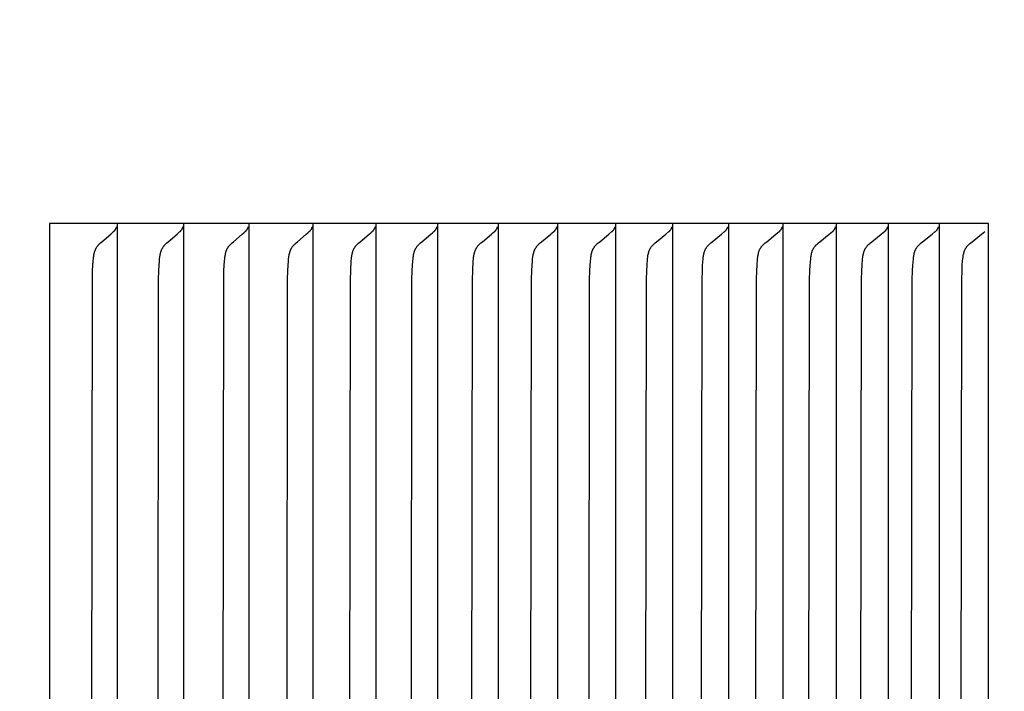
# Model space of a CAD drawing. Units: inches. Extents: x -9.5 to 26.2, y -5 to 39.1.
# Drawn here: x 16.2 to 17.2, y 30.2 to 30.9 of the extents above; entities that cross this region are included whole.
import ezdxf

# ---------------------------------------------------------------- set-up
doc = ezdxf.new("R2010")
doc.units = ezdxf.units.IN
doc.header["$MEASUREMENT"] = 0
doc.layers.add('Dimension (ANSI)', color=5, linetype='Continuous', lineweight=25)
doc.layers.add('PV', color=250, linetype='Continuous')
doc.styles.add('Arial', font='arial.ttf')
doc.dimstyles.new('Dimensions', dxfattribs={"dimtxt": 0.089844, "dimasz": 0.125, "dimexe": 0.0625, "dimexo": 0.125, "dimgap": 0.09, "dimtad": 0, "dimtih": 1, "dimtoh": 1, "dimzin": 0, "dimdsep": 46, "dimlunit": 5, "dimtxsty": 'Arial', "dimcen": 0, "dimadec": 0, "dimazin": 0, "dimtfac": 1, "dimtofl": 0, "dimtmove": 0, "dimatfit": 3, "dimfxl": 1, "dimfrac": 2, "dimtolj": 1, "dimtzin": 0, "dimarcsym": 0})

# ---------------------------------------------------------------- blocks, each defined once
blk = doc.blocks.new('*D15')
at = {"layer": 'Defpoints', "color": 0, "transparency": 16777216}
for p in [(14.62237, 36.66598), (22.98084, 36.66598), (18.61706, 24.66598)]:
    blk.add_point(p, dxfattribs=at)
at = {"layer": 'Dimension (ANSI)', "color": 0, "lineweight": -2, "transparency": 16777216}
for p, q in [((15.12237, 36.66598), (23.23084, 36.66598)), ((22.98084, 36.16598), (22.98084, 32.15865)), ((22.98084, 25.16598), (22.98084, 29.17331)), ((19.11706, 24.66598), (23.23084, 24.66598))]:
    blk.add_line(p, q, dxfattribs=at)
at = {"layer": 'Dimension (ANSI)', "color": 0, "transparency": 16777216}
for points in [[(22.89751, 36.16598), (23.06418, 36.16598), (22.98084, 36.66598)], [(22.89751, 25.16598), (23.06418, 25.16598), (22.98084, 24.66598)]]:
    blk.add_solid(points, dxfattribs=at)
at = {"layer": 'Dimension (ANSI)', "color": 0, "transparency": 16777216, "insert": (22.98084, 30.66598), "char_height": 0.359375, "attachment_point": 5, "style": 'Arial'}
blk.add_mtext('\\A1;Overall \\PHeight\\P12"\\P [30.48 cm]', dxfattribs=at)

msp = doc.modelspace()

# ---------------------------------------------------------------- linework, layer by layer
at = {"layer": 'PV'}
for points in [[(16.3171, 30.69299), (16.24912, 30.69299)], [(16.24912, 30.69299), (16.24912, 30.68373)], [(16.31359, 30.68486), (16.31372, 30.68498), (16.31385, 30.68509), (16.31398, 30.68521), (16.3141, 30.68533), (16.31423, 30.68545), (16.31435, 30.68558), (16.31446, 30.68571), (16.31458, 30.68584), (16.31469, 30.68598), (16.3148, 30.68611), (16.31491, 30.68625), (16.31502, 30.68639), (16.31512, 30.68654), (16.31523, 30.68669), (16.31532, 30.68683), (16.31542, 30.68699)], [(16.31542, 30.68699), (16.31552, 30.68715), (16.31562, 30.68731), (16.31571, 30.68748), (16.31581, 30.68765), (16.31589, 30.68782), (16.31598, 30.68799), (16.31606, 30.68817), (16.31614, 30.68835), (16.31622, 30.68853), (16.31629, 30.68871), (16.31637, 30.68889), (16.31643, 30.68907), (16.31656, 30.68945), (16.31668, 30.68982)], [(16.38393, 30.69299), (16.3171, 30.69299)], [(16.31711, 30.69299), (16.31711, 30.68373)], [(16.3804, 30.68486), (16.38053, 30.68498), (16.38066, 30.68509), (16.38079, 30.68521), (16.38091, 30.68533), (16.38104, 30.68545), (16.38116, 30.68558), (16.38128, 30.68571), (16.38139, 30.68584), (16.38151, 30.68598), (16.38162, 30.68611), (16.38173, 30.68625), (16.38184, 30.68639), (16.38194, 30.68654), (16.38204, 30.68669), (16.38214, 30.68683), (16.38224, 30.68699)], [(16.38224, 30.68699), (16.38234, 30.68715), (16.38244, 30.68731), (16.38253, 30.68748), (16.38263, 30.68765), (16.38272, 30.68782), (16.3828, 30.68799), (16.38289, 30.68817), (16.38297, 30.68835), (16.38305, 30.68853), (16.38312, 30.68871), (16.38319, 30.68889), (16.38326, 30.68907), (16.38333, 30.68926), (16.38339, 30.68945), (16.3835, 30.68982)], [(16.44959, 30.69299), (16.38393, 30.69299)], [(16.38394, 30.69299), (16.38394, 30.68373)], [(16.44605, 30.68486), (16.44618, 30.68498), (16.44631, 30.68509), (16.44644, 30.68521), (16.44656, 30.68533), (16.44669, 30.68545), (16.44681, 30.68558), (16.44693, 30.68571), (16.44704, 30.68584), (16.44716, 30.68598), (16.44727, 30.68611), (16.44738, 30.68625), (16.44749, 30.68639), (16.4476, 30.68654), (16.4477, 30.68669), (16.4478, 30.68683), (16.4479, 30.68699)], [(16.4479, 30.68699), (16.448, 30.68715), (16.4481, 30.68731), (16.44819, 30.68748), (16.44829, 30.68765), (16.44838, 30.68782), (16.44846, 30.68799), (16.44855, 30.68817), (16.44863, 30.68835), (16.44871, 30.68853), (16.44878, 30.68871), (16.44885, 30.68889), (16.44892, 30.68907), (16.44899, 30.68926), (16.44905, 30.68945), (16.44911, 30.68963), (16.44917, 30.68982)], [(16.51408, 30.69299), (16.44959, 30.69299)], [(16.44961, 30.69299), (16.44961, 30.68373)], [(16.51052, 30.68486), (16.51065, 30.68498), (16.51078, 30.68509), (16.51091, 30.68521), (16.51104, 30.68533), (16.51116, 30.68545), (16.51129, 30.68558), (16.51141, 30.68571), (16.51153, 30.68584), (16.51164, 30.68598), (16.51175, 30.68611), (16.51187, 30.68625), (16.51197, 30.68639), (16.51208, 30.68654), (16.51218, 30.68669), (16.51229, 30.68683), (16.51239, 30.68699)], [(16.51239, 30.68699), (16.51249, 30.68715), (16.51259, 30.68731), (16.51268, 30.68748), (16.51278, 30.68765), (16.51287, 30.68782), (16.51295, 30.68799), (16.51304, 30.68817), (16.51312, 30.68835), (16.5132, 30.68853), (16.51328, 30.68871), (16.51335, 30.68889), (16.51342, 30.68907), (16.51348, 30.68926), (16.51355, 30.68945), (16.51361, 30.68963), (16.51366, 30.68982)], [(16.57739, 30.69299), (16.51408, 30.69299)], [(16.51411, 30.69299), (16.51411, 30.68373)], [(16.57382, 30.68486), (16.57395, 30.68498), (16.57408, 30.68509), (16.57421, 30.68521), (16.57434, 30.68533), (16.57447, 30.68545), (16.57459, 30.68558), (16.57471, 30.68571), (16.57483, 30.68584), (16.57495, 30.68598), (16.57506, 30.68611), (16.57517, 30.68625), (16.57528, 30.68639), (16.57539, 30.68654), (16.57549, 30.68669), (16.5756, 30.68683), (16.57569, 30.68699)], [(16.57569, 30.68699), (16.5758, 30.68715), (16.5759, 30.68731), (16.57599, 30.68748), (16.57609, 30.68765), (16.57618, 30.68782), (16.57627, 30.68799), (16.57635, 30.68817), (16.57644, 30.68835), (16.57652, 30.68853), (16.57659, 30.68871), (16.57666, 30.68889), (16.57673, 30.68907), (16.5768, 30.68926), (16.57686, 30.68945), (16.57693, 30.68963), (16.57698, 30.68982)], [(16.63953, 30.69299), (16.57739, 30.69299)], [(16.57743, 30.69299), (16.57743, 30.68373)], [(16.63593, 30.68486), (16.63607, 30.68498), (16.6362, 30.68509), (16.63633, 30.68521), (16.63646, 30.68533), (16.63658, 30.68545), (16.63671, 30.68558), (16.63683, 30.68571), (16.63695, 30.68584), (16.63707, 30.68598), (16.63718, 30.68611), (16.63729, 30.68625), (16.6374, 30.68639), (16.63751, 30.68654), (16.63762, 30.68669), (16.63772, 30.68683), (16.63782, 30.68699)], [(16.63782, 30.68699), (16.63792, 30.68715), (16.63802, 30.68731), (16.63812, 30.68748), (16.63822, 30.68765), (16.63831, 30.68782), (16.6384, 30.68799), (16.63848, 30.68817), (16.63857, 30.68835), (16.63865, 30.68853), (16.63872, 30.68871), (16.6388, 30.68889), (16.63887, 30.68907), (16.63893, 30.68926), (16.639, 30.68945), (16.63906, 30.68963), (16.63912, 30.68982)], [(16.70047, 30.69299), (16.63953, 30.69299)], [(16.63956, 30.69299), (16.63956, 30.68373)], [(16.69685, 30.68486), (16.69699, 30.68498), (16.69712, 30.68509), (16.69725, 30.68521), (16.69738, 30.68533), (16.69751, 30.68545), (16.69763, 30.68558), (16.69776, 30.68571), (16.69788, 30.68584), (16.69799, 30.68598), (16.69811, 30.68611), (16.69822, 30.68625), (16.69833, 30.68639), (16.69844, 30.68654), (16.69855, 30.68669), (16.69865, 30.68683), (16.69875, 30.68699)], [(16.69875, 30.68699), (16.69886, 30.68715), (16.69896, 30.68731), (16.69906, 30.68748), (16.69915, 30.68765), (16.69924, 30.68782), (16.69933, 30.68799), (16.69942, 30.68817), (16.6995, 30.68835), (16.69958, 30.68853), (16.69966, 30.68871), (16.69973, 30.68889), (16.6998, 30.68907), (16.69987, 30.68926), (16.69994, 30.68945), (16.7, 30.68963), (16.70006, 30.68982)], [(16.76021, 30.69299), (16.70047, 30.69299)], [(16.70051, 30.69299), (16.70051, 30.68373)], [(16.75657, 30.68486), (16.75671, 30.68498), (16.75685, 30.68509), (16.75698, 30.68521), (16.75711, 30.68533), (16.75723, 30.68545), (16.75736, 30.68558), (16.75748, 30.68571), (16.7576, 30.68584), (16.75772, 30.68598), (16.75784, 30.68611), (16.75795, 30.68625), (16.75806, 30.68639), (16.75817, 30.68654), (16.75828, 30.68669), (16.75838, 30.68683), (16.75849, 30.68699)], [(16.75849, 30.68699), (16.75859, 30.68715), (16.75869, 30.68731), (16.75879, 30.68748), (16.75889, 30.68765), (16.75898, 30.68782), (16.75907, 30.68799), (16.75916, 30.68817), (16.75924, 30.68835), (16.75932, 30.68853), (16.7594, 30.68871), (16.75947, 30.68889), (16.75954, 30.68907), (16.75961, 30.68926), (16.75968, 30.68945), (16.75974, 30.68963), (16.7598, 30.68982)], [(16.81875, 30.69299), (16.76021, 30.69299)], [(16.76025, 30.69299), (16.76025, 30.68373)], [(16.81509, 30.68486), (16.81523, 30.68498), (16.81536, 30.68509), (16.81549, 30.68521), (16.81563, 30.68533), (16.81575, 30.68545), (16.81588, 30.68558), (16.816, 30.68571), (16.81613, 30.68584), (16.81624, 30.68598), (16.81636, 30.68611), (16.81648, 30.68625), (16.81659, 30.68639), (16.8167, 30.68654), (16.8168, 30.68669), (16.81691, 30.68683), (16.81701, 30.68699)], [(16.81701, 30.68699), (16.81712, 30.68715), (16.81722, 30.68731), (16.81732, 30.68748), (16.81741, 30.68765), (16.81751, 30.68782), (16.8176, 30.68799), (16.81769, 30.68817), (16.81777, 30.68835), (16.81785, 30.68853), (16.81793, 30.68871), (16.818, 30.68889), (16.81808, 30.68907), (16.81814, 30.68926), (16.81821, 30.68945), (16.81827, 30.68963), (16.81833, 30.68982)], [(16.87607, 30.69299), (16.81875, 30.69299)], [(16.81879, 30.69299), (16.81879, 30.68373)], [(16.87239, 30.68486), (16.87253, 30.68498), (16.87267, 30.68509), (16.8728, 30.68521), (16.87293, 30.68533), (16.87306, 30.68545), (16.87319, 30.68558), (16.87331, 30.68571), (16.87343, 30.68584), (16.87355, 30.68598), (16.87367, 30.68611), (16.87379, 30.68625), (16.8739, 30.68639), (16.87401, 30.68654), (16.87412, 30.68669), (16.87422, 30.68683), (16.87432, 30.68699)], [(16.87432, 30.68699), (16.87443, 30.68715), (16.87453, 30.68731), (16.87463, 30.68748), (16.87473, 30.68765), (16.87482, 30.68782), (16.87491, 30.68799), (16.875, 30.68817), (16.87509, 30.68835), (16.87517, 30.68853), (16.87525, 30.68871), (16.87532, 30.68889), (16.87539, 30.68907), (16.87546, 30.68926), (16.87553, 30.68945), (16.87559, 30.68963), (16.87565, 30.68982)], [(16.93218, 30.69299), (16.87607, 30.69299)], [(16.87611, 30.69299), (16.87611, 30.68373)], [(16.92847, 30.68486), (16.92861, 30.68498), (16.92875, 30.68509), (16.92888, 30.68521), (16.92901, 30.68533), (16.92914, 30.68545), (16.92927, 30.68558), (16.9294, 30.68571), (16.92952, 30.68584), (16.92964, 30.68598), (16.92976, 30.68611), (16.92987, 30.68625), (16.92999, 30.68639), (16.9301, 30.68654), (16.93021, 30.68669), (16.93031, 30.68683), (16.93042, 30.68699)], [(16.93042, 30.68699), (16.93052, 30.68715), (16.93063, 30.68731), (16.93073, 30.68748), (16.93082, 30.68765), (16.93092, 30.68782), (16.93101, 30.68799), (16.9311, 30.68817), (16.93118, 30.68835), (16.93127, 30.68853), (16.93134, 30.68871), (16.93142, 30.68889), (16.93149, 30.68907), (16.93156, 30.68926), (16.93163, 30.68945), (16.93169, 30.68963), (16.93175, 30.68982)], [(16.98706, 30.69299), (16.93218, 30.69299)], [(16.93221, 30.69299), (16.93221, 30.68373)], [(16.98333, 30.68486), (16.98347, 30.68498), (16.9836, 30.68509), (16.98374, 30.68521), (16.98387, 30.68533), (16.984, 30.68545), (16.98413, 30.68558), (16.98426, 30.68571), (16.98438, 30.68584), (16.9845, 30.68598), (16.98462, 30.68611), (16.98474, 30.68625), (16.98485, 30.68639), (16.98496, 30.68654), (16.98507, 30.68669), (16.98518, 30.68683), (16.98528, 30.68699)], [(16.98528, 30.68699), (16.98539, 30.68715), (16.98549, 30.68731), (16.98559, 30.68748), (16.98569, 30.68765), (16.98579, 30.68782), (16.98588, 30.68799), (16.98597, 30.68817), (16.98605, 30.68835), (16.98613, 30.68853), (16.98621, 30.68871), (16.98629, 30.68889), (16.98636, 30.68907), (16.98643, 30.68926), (16.9865, 30.68945), (16.98656, 30.68963), (16.98662, 30.68982)], [(17.04071, 30.69299), (16.98706, 30.69299)], [(16.98708, 30.69299), (16.98708, 30.68373)], [(17.03695, 30.68486), (17.03709, 30.68498), (17.03723, 30.68509), (17.03736, 30.68521), (17.0375, 30.68533), (17.03763, 30.68545), (17.03776, 30.68558), (17.03788, 30.68571), (17.03801, 30.68584), (17.03813, 30.68598), (17.03825, 30.68611), (17.03836, 30.68625), (17.03848, 30.68639), (17.03859, 30.68654), (17.0387, 30.68669), (17.03881, 30.68683), (17.03891, 30.68699)], [(17.03891, 30.68699), (17.03902, 30.68715), (17.03912, 30.68731), (17.03923, 30.68748), (17.03932, 30.68765), (17.03942, 30.68782), (17.03951, 30.68799), (17.0396, 30.68817), (17.03969, 30.68835), (17.03977, 30.68853), (17.03985, 30.68871), (17.03993, 30.68889), (17.04, 30.68907), (17.04007, 30.68926), (17.04014, 30.68945), (17.0402, 30.68963), (17.04026, 30.68982)], [(17.09311, 30.69299), (17.04071, 30.69299)], [(17.04072, 30.69299), (17.04072, 30.68373)], [(17.08933, 30.68486), (17.08947, 30.68498), (17.08961, 30.68509), (17.08975, 30.68521), (17.08988, 30.68533), (17.09001, 30.68545), (17.09014, 30.68558), (17.09027, 30.68571), (17.09039, 30.68584), (17.09052, 30.68598), (17.09064, 30.68611), (17.09075, 30.68625), (17.09087, 30.68639), (17.09098, 30.68654), (17.09109, 30.68669), (17.0912, 30.68683), (17.0913, 30.68699)], [(17.0913, 30.68699), (17.09141, 30.68715), (17.09152, 30.68731), (17.09162, 30.68748), (17.09172, 30.68765), (17.09181, 30.68782), (17.09191, 30.68799), (17.092, 30.68817), (17.09208, 30.68835), (17.09217, 30.68853), (17.09225, 30.68871), (17.09232, 30.68889), (17.0924, 30.68907), (17.09247, 30.68926), (17.09253, 30.68945), (17.0926, 30.68963), (17.09266, 30.68982)], [(17.14427, 30.69299), (17.09311, 30.69299)], [(17.09312, 30.69299), (17.09312, 30.68373)], [(17.14046, 30.68486), (17.14061, 30.68498), (17.14075, 30.68509), (17.14088, 30.68521), (17.14102, 30.68533), (17.14115, 30.68545), (17.14128, 30.68558), (17.14141, 30.68571), (17.14153, 30.68584), (17.14166, 30.68598), (17.14178, 30.68611), (17.14189, 30.68625), (17.14201, 30.68639), (17.14212, 30.68654), (17.14223, 30.68669), (17.14234, 30.68683), (17.14245, 30.68699)], [(17.14245, 30.68699), (17.14256, 30.68715), (17.14266, 30.68731), (17.14276, 30.68748), (17.14286, 30.68765), (17.14296, 30.68782), (17.14305, 30.68799), (17.14314, 30.68817), (17.14323, 30.68835), (17.14331, 30.68853), (17.14339, 30.68871), (17.14347, 30.68889), (17.14355, 30.68907), (17.14362, 30.68926), (17.14368, 30.68945), (17.14375, 30.68963), (17.14381, 30.68982)], [(17.19418, 30.69299), (17.14427, 30.69299)], [(17.14428, 30.69299), (17.14428, 30.68373)], [(17.19418, 29.69299), (17.19418, 30.69299)], [(16.24912, 30.68373), (16.24912, 30.19299)], [(16.29165, 30.19299), (16.29221, 30.63629), (16.29251, 30.6459), (16.29309, 30.65551), (16.29324, 30.65735), (16.29343, 30.65918), (16.29355, 30.66009), (16.29368, 30.66099), (16.29384, 30.66189), (16.29403, 30.66278), (16.29413, 30.66322), (16.29424, 30.66365), (16.29436, 30.66409), (16.29448, 30.66452), (16.29462, 30.66495), (16.29476, 30.66537), (16.29492, 30.66579), (16.29508, 30.66621), (16.29525, 30.66662), (16.29544, 30.66703), (16.29563, 30.66744), (16.29584, 30.66784), (16.29606, 30.66824), (16.29629, 30.66863), (16.29654, 30.66902), (16.29679, 30.6694), (16.29706, 30.66976), (16.29733, 30.67012), (16.29761, 30.67048), (16.29791, 30.67083), (16.29821, 30.67118), (16.29852, 30.67152), (16.29916, 30.67219), (16.29983, 30.67285), (16.30051, 30.67349), (16.30189, 30.67473), (16.31066, 30.68219), (16.31212, 30.6835), (16.31359, 30.68486)], [(16.31711, 30.68373), (16.31711, 30.19299)], [(16.3583, 30.19299), (16.35887, 30.63629), (16.35918, 30.6459), (16.35975, 30.65551), (16.35991, 30.65735), (16.3601, 30.65918), (16.36022, 30.66009), (16.36035, 30.661), (16.36051, 30.66189), (16.3607, 30.66278), (16.3608, 30.66322), (16.36091, 30.66366), (16.36103, 30.66409), (16.36116, 30.66452), (16.3613, 30.66495), (16.36144, 30.66537), (16.3616, 30.6658), (16.36176, 30.66621), (16.36194, 30.66663), (16.36212, 30.66704), (16.36232, 30.66744), (16.36253, 30.66784), (16.36275, 30.66824), (16.36298, 30.66863), (16.36322, 30.66902), (16.36348, 30.6694), (16.36375, 30.66977), (16.36402, 30.67013), (16.36431, 30.67048), (16.3646, 30.67083), (16.36491, 30.67118), (16.36522, 30.67152), (16.36587, 30.67219), (16.36654, 30.67285), (16.36722, 30.67349), (16.36861, 30.67473), (16.37744, 30.68219), (16.37891, 30.6835), (16.3804, 30.68486)], [(16.38394, 30.68373), (16.38394, 30.19299)], [(16.4238, 30.19299), (16.42437, 30.63629), (16.42468, 30.6459), (16.42526, 30.65551), (16.42541, 30.65735), (16.42561, 30.65919), (16.42573, 30.6601), (16.42587, 30.661), (16.42603, 30.6619), (16.42621, 30.66278), (16.42632, 30.66322), (16.42643, 30.66366), (16.42655, 30.6641), (16.42668, 30.66453), (16.42681, 30.66495), (16.42696, 30.66538), (16.42712, 30.6658), (16.42728, 30.66622), (16.42746, 30.66663), (16.42764, 30.66704), (16.42784, 30.66744), (16.42805, 30.66784), (16.42827, 30.66824), (16.42851, 30.66863), (16.42875, 30.66902), (16.42901, 30.6694), (16.42928, 30.66977), (16.42955, 30.67013), (16.42984, 30.67048), (16.43014, 30.67083), (16.43045, 30.67118), (16.43076, 30.67152), (16.43142, 30.6722), (16.43209, 30.67285), (16.43278, 30.67349), (16.43418, 30.67473), (16.44307, 30.68219), (16.44455, 30.68349), (16.44605, 30.68486)], [(16.44961, 30.68373), (16.44961, 30.19299)], [(16.48813, 30.19299), (16.4887, 30.63629), (16.48901, 30.6459), (16.4896, 30.65551), (16.48975, 30.65735), (16.48995, 30.65919), (16.49007, 30.6601), (16.49021, 30.661), (16.49037, 30.6619), (16.49056, 30.66279), (16.49067, 30.66323), (16.49078, 30.66366), (16.4909, 30.6641), (16.49103, 30.66453), (16.49116, 30.66496), (16.49131, 30.66538), (16.49147, 30.6658), (16.49163, 30.66622), (16.49181, 30.66663), (16.492, 30.66704), (16.4922, 30.66745), (16.49241, 30.66785), (16.49263, 30.66824), (16.49287, 30.66863), (16.49311, 30.66902), (16.49337, 30.6694), (16.49364, 30.66977), (16.49392, 30.67013), (16.49421, 30.67048), (16.49451, 30.67084), (16.49482, 30.67118), (16.49514, 30.67153), (16.49579, 30.6722), (16.49647, 30.67285), (16.49717, 30.67349), (16.49858, 30.67473), (16.50752, 30.68219), (16.50901, 30.68349), (16.51052, 30.68486)], [(16.51411, 30.68373), (16.51411, 30.19299)], [(16.55128, 30.19299), (16.55186, 30.63629), (16.55217, 30.6459), (16.55276, 30.65551), (16.55292, 30.65735), (16.55312, 30.65919), (16.55324, 30.6601), (16.55338, 30.66101), (16.55354, 30.6619), (16.55373, 30.66279), (16.55384, 30.66323), (16.55395, 30.66367), (16.55407, 30.6641), (16.5542, 30.66453), (16.55434, 30.66496), (16.55449, 30.66539), (16.55464, 30.66581), (16.55481, 30.66622), (16.55499, 30.66664), (16.55518, 30.66704), (16.55538, 30.66745), (16.55559, 30.66785), (16.55581, 30.66825), (16.55605, 30.66864), (16.5563, 30.66902), (16.55656, 30.6694), (16.55683, 30.66977), (16.55711, 30.67013), (16.5574, 30.67049), (16.55771, 30.67084), (16.55802, 30.67118), (16.55834, 30.67153), (16.559, 30.6722), (16.55968, 30.67285), (16.56038, 30.67349), (16.5618, 30.67473), (16.5708, 30.68219), (16.5723, 30.68349), (16.57382, 30.68486)], [(16.57743, 30.68373), (16.57743, 30.19299)], [(16.61325, 30.19299), (16.61383, 30.63629), (16.61415, 30.6459), (16.61475, 30.65551), (16.6149, 30.65735), (16.6151, 30.65919), (16.61523, 30.6601), (16.61537, 30.66101), (16.61553, 30.66191), (16.61572, 30.66279), (16.61583, 30.66323), (16.61594, 30.66367), (16.61606, 30.66411), (16.61619, 30.66454), (16.61633, 30.66496), (16.61648, 30.66539), (16.61664, 30.66581), (16.61681, 30.66623), (16.61699, 30.66664), (16.61718, 30.66705), (16.61738, 30.66745), (16.61759, 30.66785), (16.61782, 30.66825), (16.61805, 30.66864), (16.6183, 30.66902), (16.61857, 30.6694), (16.61884, 30.66977), (16.61912, 30.67013), (16.61941, 30.67049), (16.61972, 30.67084), (16.62003, 30.67119), (16.62035, 30.67153), (16.62102, 30.6722), (16.62171, 30.67285), (16.62241, 30.67349), (16.62384, 30.67473), (16.63289, 30.68219), (16.6344, 30.68349), (16.63593, 30.68486)], [(16.63956, 30.68373), (16.63956, 30.19299)], [(16.67404, 30.19299), (16.67462, 30.63629), (16.67494, 30.6459), (16.67554, 30.65551), (16.6757, 30.65736), (16.6759, 30.65919), (16.67602, 30.66011), (16.67617, 30.66101), (16.67633, 30.66191), (16.67652, 30.6628), (16.67663, 30.66324), (16.67674, 30.66368), (16.67687, 30.66411), (16.677, 30.66454), (16.67714, 30.66497), (16.67729, 30.66539), (16.67745, 30.66581), (16.67761, 30.66623), (16.67779, 30.66664), (16.67798, 30.66705), (16.67819, 30.66745), (16.6784, 30.66785), (16.67863, 30.66825), (16.67886, 30.66864), (16.67912, 30.66902), (16.67938, 30.6694), (16.67965, 30.66977), (16.67994, 30.67013), (16.68023, 30.67049), (16.68054, 30.67084), (16.68085, 30.67119), (16.68118, 30.67153), (16.68185, 30.6722), (16.68254, 30.67286), (16.68325, 30.67349), (16.68468, 30.67473), (16.69379, 30.68219), (16.69531, 30.68349), (16.69685, 30.68486)], [(16.70051, 30.68373), (16.70051, 30.19299)], [(16.73362, 30.19299), (16.73421, 30.63629), (16.73453, 30.6459), (16.73514, 30.65551), (16.7353, 30.65736), (16.7355, 30.6592), (16.73562, 30.66011), (16.73577, 30.66101), (16.73593, 30.66191), (16.73613, 30.6628), (16.73623, 30.66324), (16.73635, 30.66368), (16.73647, 30.66411), (16.7366, 30.66454), (16.73674, 30.66497), (16.73689, 30.6654), (16.73705, 30.66582), (16.73722, 30.66623), (16.7374, 30.66665), (16.73759, 30.66705), (16.7378, 30.66746), (16.73801, 30.66786), (16.73824, 30.66825), (16.73848, 30.66864), (16.73873, 30.66902), (16.739, 30.6694), (16.73927, 30.66977), (16.73956, 30.67013), (16.73985, 30.67049), (16.74016, 30.67084), (16.74048, 30.67119), (16.74081, 30.67153), (16.74148, 30.6722), (16.74218, 30.67286), (16.74289, 30.6735), (16.74433, 30.67473), (16.75349, 30.68219), (16.75502, 30.68349), (16.75657, 30.68486)], [(16.76025, 30.68373), (16.76025, 30.19299)], [(16.79201, 30.19299), (16.7926, 30.63629), (16.79292, 30.6459), (16.79353, 30.65551), (16.79369, 30.65736), (16.79389, 30.6592), (16.79402, 30.66011), (16.79416, 30.66102), (16.79433, 30.66192), (16.79452, 30.6628), (16.79463, 30.66324), (16.79475, 30.66368), (16.79487, 30.66412), (16.795, 30.66455), (16.79515, 30.66497), (16.7953, 30.6654), (16.79546, 30.66582), (16.79563, 30.66624), (16.79581, 30.66665), (16.796, 30.66706), (16.79621, 30.66746), (16.79642, 30.66786), (16.79665, 30.66825), (16.79689, 30.66864), (16.79714, 30.66903), (16.79741, 30.6694), (16.79769, 30.66977), (16.79797, 30.67013), (16.79827, 30.67049), (16.79858, 30.67084), (16.7989, 30.67119), (16.79923, 30.67153), (16.79991, 30.6722), (16.80061, 30.67286), (16.80133, 30.6735), (16.80278, 30.67473), (16.81199, 30.68219), (16.81509, 30.68486)], [(16.81879, 30.68373), (16.81879, 30.19299)], [(16.84918, 30.19299), (16.84977, 30.63629), (16.85009, 30.6459), (16.85036, 30.6507), (16.85087, 30.65736), (16.85108, 30.6592), (16.8512, 30.66011), (16.85135, 30.66102), (16.85152, 30.66192), (16.85171, 30.66281), (16.85182, 30.66325), (16.85194, 30.66369), (16.85206, 30.66412), (16.85219, 30.66455), (16.85234, 30.66498), (16.85249, 30.6654), (16.85265, 30.66582), (16.85282, 30.66624), (16.853, 30.66665), (16.8532, 30.66706), (16.8534, 30.66746), (16.85362, 30.66786), (16.85385, 30.66825), (16.85409, 30.66864), (16.85434, 30.66903), (16.85461, 30.66941), (16.85489, 30.66977), (16.85518, 30.67013), (16.85548, 30.67049), (16.85579, 30.67084), (16.85611, 30.67119), (16.85644, 30.67153), (16.85713, 30.6722), (16.85783, 30.67286), (16.85855, 30.6735), (16.86001, 30.67473), (16.86927, 30.68219), (16.87239, 30.68486)], [(16.87611, 30.68373), (16.87611, 30.19299)], [(16.90513, 30.19299), (16.90573, 30.63629), (16.90605, 30.6459), (16.90632, 30.6507), (16.90684, 30.65736), (16.90704, 30.6592), (16.90717, 30.66012), (16.90732, 30.66102), (16.90749, 30.66192), (16.90768, 30.66281), (16.90779, 30.66325), (16.90791, 30.66369), (16.90803, 30.66412), (16.90817, 30.66455), (16.90831, 30.66498), (16.90846, 30.66541), (16.90862, 30.66583), (16.9088, 30.66624), (16.90898, 30.66665), (16.90917, 30.66706), (16.90938, 30.66746), (16.9096, 30.66786), (16.90983, 30.66826), (16.91007, 30.66864), (16.91032, 30.66903), (16.91059, 30.66941), (16.91087, 30.66977), (16.91116, 30.67014), (16.91147, 30.67049), (16.91178, 30.67085), (16.9121, 30.67119), (16.91244, 30.67153), (16.91312, 30.67221), (16.91383, 30.67286), (16.91456, 30.6735), (16.91602, 30.67473), (16.92534, 30.68219), (16.92847, 30.68486)], [(16.93221, 30.68373), (16.93221, 30.19299)], [(16.95986, 30.19299), (16.96046, 30.63629), (16.96079, 30.6459), (16.96106, 30.6507), (16.96158, 30.65736), (16.96179, 30.6592), (16.96191, 30.66012), (16.96206, 30.66103), (16.96223, 30.66192), (16.96243, 30.66281), (16.96254, 30.66325), (16.96266, 30.66369), (16.96278, 30.66413), (16.96292, 30.66456), (16.96306, 30.66498), (16.96321, 30.66541), (16.96337, 30.66583), (16.96355, 30.66624), (16.96373, 30.66666), (16.96393, 30.66706), (16.96413, 30.66747), (16.96435, 30.66786), (16.96458, 30.66826), (16.96482, 30.66865), (16.96508, 30.66903), (16.96535, 30.66941), (16.96563, 30.66977), (16.96593, 30.67014), (16.96623, 30.67049), (16.96655, 30.67085), (16.96687, 30.67119), (16.96721, 30.67154), (16.9679, 30.67221), (16.96861, 30.67286), (16.96934, 30.6735), (16.97081, 30.67473), (16.98017, 30.68219), (16.98333, 30.68486)], [(16.98708, 30.68373), (16.98708, 30.19299)], [(17.01336, 30.19299), (17.01396, 30.63629), (17.01429, 30.6459), (17.01456, 30.6507), (17.01509, 30.65736), (17.0153, 30.65921), (17.01543, 30.66012), (17.01557, 30.66103), (17.01574, 30.66193), (17.01594, 30.66282), (17.01605, 30.66326), (17.01617, 30.66369), (17.0163, 30.66413), (17.01643, 30.66456), (17.01658, 30.66499), (17.01673, 30.66541), (17.01689, 30.66583), (17.01707, 30.66625), (17.01725, 30.66666), (17.01745, 30.66707), (17.01765, 30.66747), (17.01787, 30.66787), (17.01811, 30.66826), (17.01835, 30.66865), (17.01861, 30.66903), (17.01888, 30.66941), (17.01916, 30.66978), (17.01946, 30.67014), (17.01976, 30.6705), (17.02008, 30.67085), (17.02041, 30.6712), (17.02074, 30.67154), (17.02144, 30.67221), (17.02215, 30.67286), (17.02289, 30.6735), (17.02437, 30.67473), (17.03378, 30.68219), (17.03695, 30.68486)], [(17.04072, 30.68373), (17.04072, 30.19299)], [(17.06563, 30.19299), (17.06623, 30.63629), (17.06656, 30.6459), (17.06683, 30.6507), (17.06736, 30.65736), (17.06757, 30.65921), (17.0677, 30.66012), (17.06785, 30.66103), (17.06802, 30.66193), (17.06822, 30.66282), (17.06833, 30.66326), (17.06845, 30.6637), (17.06858, 30.66413), (17.06871, 30.66456), (17.06886, 30.66499), (17.06901, 30.66541), (17.06917, 30.66583), (17.06935, 30.66625), (17.06953, 30.66666), (17.06973, 30.66707), (17.06994, 30.66747), (17.07016, 30.66787), (17.07039, 30.66826), (17.07064, 30.66865), (17.0709, 30.66903), (17.07117, 30.66941), (17.07145, 30.66978), (17.07175, 30.67014), (17.07206, 30.6705), (17.07238, 30.67085), (17.0727, 30.6712), (17.07304, 30.67154), (17.07374, 30.67221), (17.07446, 30.67286), (17.0752, 30.6735), (17.07669, 30.67473), (17.08614, 30.68219), (17.08933, 30.68486)], [(17.09312, 30.68373), (17.09312, 30.19299)], [(17.11665, 30.19299), (17.11725, 30.63629), (17.11758, 30.6459), (17.11786, 30.6507), (17.11839, 30.65736), (17.1186, 30.65921), (17.11873, 30.66012), (17.11888, 30.66103), (17.11905, 30.66193), (17.11925, 30.66282), (17.11937, 30.66326), (17.11948, 30.6637), (17.11961, 30.66413), (17.11975, 30.66457), (17.11989, 30.66499), (17.12005, 30.66542), (17.12021, 30.66584), (17.12039, 30.66625), (17.12057, 30.66666), (17.12077, 30.66707), (17.12098, 30.66747), (17.1212, 30.66787), (17.12143, 30.66826), (17.12168, 30.66865), (17.12194, 30.66903), (17.12221, 30.66941), (17.1225, 30.66978), (17.1228, 30.67014), (17.12311, 30.6705), (17.12343, 30.67085), (17.12376, 30.6712), (17.1241, 30.67154), (17.1248, 30.67221), (17.12552, 30.67286), (17.12627, 30.6735), (17.12776, 30.67473), (17.13726, 30.68219), (17.14046, 30.68486)], [(17.14428, 30.68373), (17.14428, 30.19299)], [(17.16641, 30.19299), (17.16702, 30.63629), (17.16736, 30.6459), (17.16763, 30.6507), (17.168, 30.6555), (17.16817, 30.65736), (17.16838, 30.65921), (17.16851, 30.66013), (17.16866, 30.66103), (17.16884, 30.66193), (17.16904, 30.66282), (17.16915, 30.66327), (17.16927, 30.6637), (17.1694, 30.66414), (17.16953, 30.66457), (17.16968, 30.665), (17.16984, 30.66542), (17.17, 30.66584), (17.17018, 30.66626), (17.17036, 30.66667), (17.17056, 30.66707), (17.17077, 30.66748), (17.17099, 30.66787), (17.17123, 30.66826), (17.17147, 30.66865), (17.17173, 30.66903), (17.17201, 30.66941), (17.17229, 30.66978), (17.17259, 30.67014), (17.17291, 30.6705), (17.17323, 30.67085), (17.17356, 30.6712), (17.1739, 30.67154), (17.17461, 30.67221), (17.17534, 30.67286), (17.17608, 30.6735), (17.17758, 30.67472), (17.18712, 30.68219), (17.19035, 30.68486)]]:
    msp.add_lwpolyline(points, dxfattribs=at)

# ---------------------------------------------------------------- dimensions: what is measured, and where the dimension line sits
at = {"layer": 'Dimension (ANSI)'}
dim = msp.add_linear_dim(base=(22.98084, 36.66598), p1=(18.61706, 24.66598), p2=(14.62237, 36.66598), angle=90, text='Overall \\PHeight\\P<>\\P[]', dimstyle='Dimensions', override={"dimpost": '"'}, dxfattribs=at)
dim.commit()
dim.dimension.update_dxf_attribs({"geometry": '*D15', "text_midpoint": (22.98084, 30.66598), "dimtype": 160})

doc.saveas('drawing.dxf')
